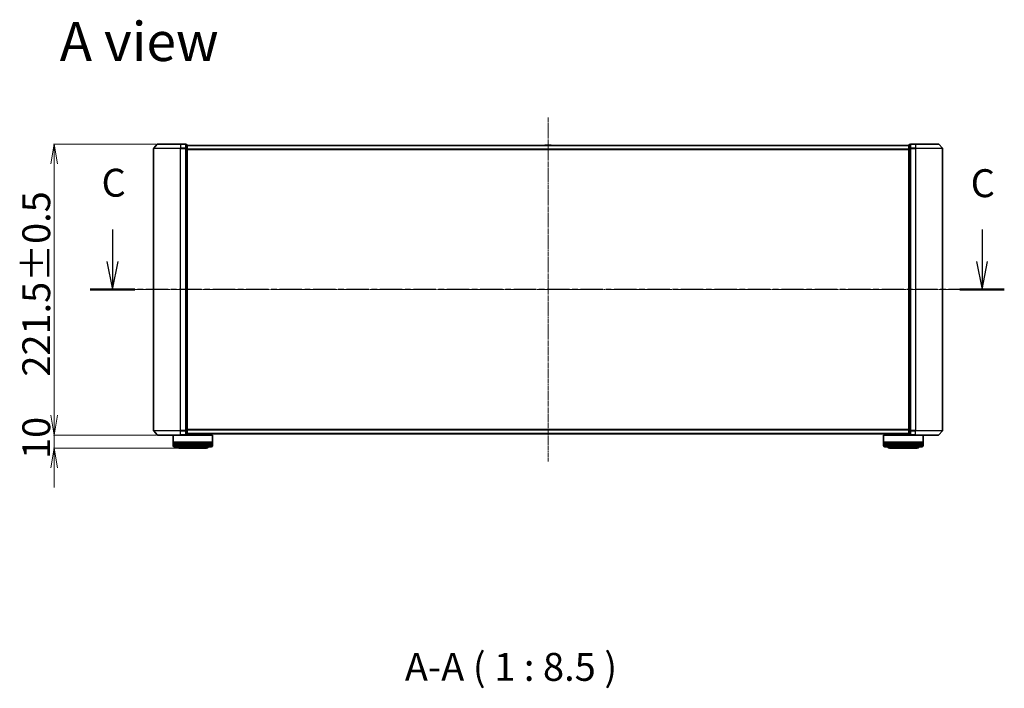
# Model space of a CAD drawing. Units: millimetres. Extents: x 7 to 10223, y 4 to 2392.
# Drawn here: x 1216 to 1966, y 546 to 1055 of the extents above; entities that cross this region are included whole.
import ezdxf

# ---------------------------------------------------------------- set-up
doc = ezdxf.new("R2010")
doc.units = ezdxf.units.MM
doc.header["$LTSCALE"] = 0.5
doc.linetypes.add('CHAIN', pattern=[0.3543, 0.2362, -0.0295, 0.0591, -0.0295])
doc.layers.get('Defpoints').update_dxf_attribs({"lineweight": 25})
for name, color, linetype, lineweight in [('Centerline (ISO)', 131, 'Continuous', 18), ('Dimension (ISO)', 7, 'Continuous', 18), ('Section Line (ISO)', 7, 'CHAIN', 25), ('Symbol (ISO)', 7, 'Continuous', 18), ('Visible (ISO)', 7, 'Continuous', 35), ('Visible Narrow (ISO)', 7, 'Continuous', 25)]:
    doc.layers.add(name, color=color, linetype=linetype, lineweight=lineweight)
doc.styles.add('Note Text (TK)', font='MS PGothic.ttf')
doc.dimstyles.new('Default - Method 1b (TK)', dxfattribs={"dimscale": 0.5, "dimtxt": 2.5, "dimasz": 2.5, "dimexe": 1, "dimexo": 1.5, "dimgap": 1, "dimtad": 1, "dimdsep": 46, "dimtxsty": 'Note Text (TK)', "dimblk": 'OPEN', "dimcen": 0.09, "dimdle": 5, "dimclrd": 100, "dimclre": 100, "dimclrt": 7, "dimadec": 1, "dimazin": 1, "dimtfac": 1, "dimtmove": 0, "dimatfit": 3, "dimldrblk": 'OPEN', "dimfxl": 1, "dimtolj": 1, "dimlwd": -1, "dimlwe": -1, "dimarcsym": 0})

# ---------------------------------------------------------------- blocks, each defined once
blk = doc.blocks.new('2dTransSection1')
at = {"layer": 'Section Line (ISO)', "linetype": 'Continuous'}
for p, q in [((140.807, 112.89), (140.807, 110.006)), ((218.754, 112.89), (218.754, 110.006)), ((140.307, 110.006), (140.807, 107.506)), ((140.807, 110.006), (140.807, 107.506)), ((140.807, 107.506), (141.307, 110.006)), ((218.254, 110.006), (218.754, 107.506)), ((218.754, 110.006), (218.754, 107.506)), ((218.754, 107.506), (219.254, 110.006))]:
    blk.add_line(p, q, dxfattribs=at)
at = {"layer": 'Section Line (ISO)', "linetype": 'CHAIN', "ltscale": 16.923264}
blk.add_line((220.752, 107.506), (138.809, 107.506), dxfattribs=at)
at = {"layer": 'Section Line (ISO)', "linetype": 'Continuous', "lineweight": 50}
for p, q in [((142.805, 107.506), (138.809, 107.506)), ((220.752, 107.506), (216.756, 107.506))]:
    blk.add_line(p, q, dxfattribs=at)
at = {"layer": 'Section Line (ISO)', "char_height": 2.5, "attachment_point": 7, "style": 'Note Text (TK)'}
for insert in [(139.83, 115.043), (217.735, 115)]:
    blk.add_mtext('C', dxfattribs=dict(at, insert=insert))
blk = doc.blocks.new('_Open')
at = {"color": 0, "linetype": 'ByBlock', "lineweight": -2}
for p, q in [((-1, 0.167), (0, 0)), ((-1, -0.167), (0, 0)), ((0, 0), (-1, 0))]:
    blk.add_line(p, q, dxfattribs=at)
blk = doc.blocks.new('*D39')
at = {"layer": 'Defpoints', "color": 0}
for p in [(1320.69, 960.55), (1241.92, 739.05), (1320.69, 739.05)]:
    blk.add_point(p, dxfattribs=at)
at = {"layer": 'Dimension (ISO)', "color": 100}
for p, q in [((1319.94, 960.55), (1241.42, 960.55)), ((1241.92, 945.55), (1241.92, 754.05)), ((1319.94, 739.05), (1241.42, 739.05))]:
    blk.add_line(p, q, dxfattribs=at)
at = {"layer": 'Dimension (ISO)', "color": 100, "xscale": 15, "yscale": 15, "zscale": 15}
for p, rotation in [((1241.92, 960.55), 90), ((1241.92, 739.05), 270)]:
    blk.add_blockref('_Open', p, dxfattribs=dict(at, rotation=rotation))
at = {"layer": 'Dimension (ISO)', "color": 7, "insert": (1228.34, 783.54), "char_height": 1.25, "attachment_point": 4, "rotation": 90, "style": 'Note Text (TK)'}
blk.add_mtext('\\A1;\\fMS PGothic|b0|i0;{\\H21.1650;221.5±0.5}', dxfattribs=at)
blk = doc.blocks.new('*D40')
at = {"layer": 'Defpoints', "color": 0}
for p in [(1241.92, 739.05), (1320.69, 739.05), (1337.05, 729.05)]:
    blk.add_point(p, dxfattribs=at)
at = {"layer": 'Dimension (ISO)', "color": 100}
for p, q in [((1241.92, 754.05), (1241.92, 769.05)), ((1319.94, 739.05), (1241.42, 739.05)), ((1241.92, 729.05), (1241.92, 739.05)), ((1336.3, 729.05), (1241.42, 729.05)), ((1241.92, 714.05), (1241.92, 699.05))]:
    blk.add_line(p, q, dxfattribs=at)
at = {"layer": 'Dimension (ISO)', "color": 100, "xscale": 15, "yscale": 15, "zscale": 15}
for p, rotation in [((1241.92, 739.05), 270), ((1241.92, 729.05), 90)]:
    blk.add_blockref('_Open', p, dxfattribs=dict(at, rotation=rotation))
at = {"layer": 'Dimension (ISO)', "color": 7, "insert": (1228.34, 720.82), "char_height": 1.25, "attachment_point": 4, "rotation": 90, "style": 'Note Text (TK)'}
blk.add_mtext('\\A1;\\fMS PGothic|b0|i0;{\\H21.1650;10}', dxfattribs=at)

msp = doc.modelspace()

# ---------------------------------------------------------------- linework, layer by layer
at = {"layer": 'Centerline (ISO)', "linetype": 'CHAIN', "ltscale": 23.990969}
for p, q in [((1618.2542, 980.8014), (1618.2542, 718.8014)), ((1296.5042, 849.8014), (1940.0042, 849.8014))]:
    msp.add_line(p, q, dxfattribs=at)
at = {"layer": 'Visible (ISO)'}
for p, q in [((1320.4643, 960.4455), (1317.8254, 957.3354)), ((1320.6931, 960.5514), (1338.2542, 960.5514)), ((1341.9542, 960.5514), (1338.2542, 960.5514)), ((1342.9542, 960.2514), (1342.2542, 960.2514)), ((1342.2542, 960.1455), (1342.2542, 960.2514)), ((1894.2542, 960.2514), (1893.5542, 960.2514)), ((1894.2542, 960.2514), (1894.2542, 960.1455)), ((1898.2542, 960.5514), (1894.5542, 960.5514)), ((1898.2542, 960.5514), (1915.8153, 960.5514)), ((1916.044, 960.4455), (1918.6829, 957.3354)), ((1317.7542, 957.1413), (1317.7542, 742.4615)), ((1342.2542, 960.1455), (1342.2542, 957.2253)), ((1342.2542, 957.1413), (1342.2542, 957.2253)), ((1342.2542, 957.0312), (1342.2542, 957.1413)), ((1342.2542, 957.0312), (1342.2542, 742.5716)), ((1343.2542, 957.0312), (1343.2542, 959.9514)), ((1893.2542, 959.5514), (1343.2542, 959.5514)), ((1343.2542, 742.5716), (1343.2542, 957.0312)), ((1615.945, 959.6604), (1615.8742, 959.5514)), ((1620.3956, 959.7514), (1616.1127, 959.7514)), ((1620.5633, 959.6604), (1620.6342, 959.5514)), ((1893.2542, 959.9514), (1893.2542, 957.0312)), ((1893.2542, 957.0312), (1893.2542, 742.5716)), ((1894.2542, 957.2253), (1894.2542, 960.1455)), ((1894.2542, 957.2253), (1894.2542, 957.1413)), ((1894.2542, 957.1413), (1894.2542, 957.0312)), ((1894.2542, 742.5716), (1894.2542, 957.0312)), ((1918.7542, 742.4615), (1918.7542, 957.1413)), ((1320.4643, 739.1573), (1317.8254, 742.2674)), ((1338.2542, 739.0514), (1320.6931, 739.0514)), ((1332.7542, 739.0514), (1332.5542, 738.8514)), ((1362.5542, 738.8514), (1332.5542, 738.8514)), ((1332.5542, 738.8514), (1332.5542, 733.6514)), ((1338.2542, 739.0514), (1341.9542, 739.0514)), ((1341.9542, 739.0514), (1362.3542, 739.0514)), ((1342.2542, 742.4615), (1342.2542, 742.5716)), ((1342.2542, 742.3776), (1342.2542, 742.4615)), ((1342.2542, 742.3776), (1342.2542, 739.4573)), ((1342.2542, 739.3514), (1342.2542, 739.4573)), ((1342.2542, 739.3514), (1342.9542, 739.3514)), ((1343.2542, 739.6514), (1343.2542, 742.5716)), ((1343.2542, 740.0514), (1893.2542, 740.0514)), ((1359.5542, 740.0514), (1359.5542, 739.0514)), ((1362.3542, 739.0514), (1362.5542, 738.8514)), ((1362.5542, 738.8514), (1362.5542, 733.6514)), ((1874.1542, 739.0514), (1873.9542, 738.8514)), ((1903.9542, 738.8514), (1873.9542, 738.8514)), ((1873.9542, 738.8514), (1873.9542, 733.6514)), ((1874.1542, 739.0514), (1894.5542, 739.0514)), ((1876.9542, 740.0514), (1876.9542, 739.0514)), ((1893.2542, 742.5716), (1893.2542, 739.6514)), ((1893.5542, 739.3514), (1894.2542, 739.3514)), ((1894.2542, 742.5716), (1894.2542, 742.4615)), ((1894.2542, 742.4615), (1894.2542, 742.3776)), ((1894.2542, 739.4573), (1894.2542, 742.3776)), ((1894.2542, 739.4573), (1894.2542, 739.3514)), ((1894.5542, 739.0514), (1898.2542, 739.0514)), ((1915.8153, 739.0514), (1898.2542, 739.0514)), ((1903.7542, 739.0514), (1903.9542, 738.8514)), ((1903.9542, 738.8514), (1903.9542, 733.6514)), ((1916.044, 739.1573), (1918.6829, 742.2674)), ((1362.5542, 733.6514), (1332.5542, 733.6514)), ((1332.5542, 733.3514), (1362.5542, 733.3514)), ((1332.5542, 733.3514), (1332.5542, 732.3514)), ((1362.5542, 732.3514), (1332.5542, 732.3514)), ((1332.5542, 732.0514), (1362.5542, 732.0514)), ((1332.5542, 732.0514), (1332.5542, 731.0514)), ((1332.7542, 733.3514), (1332.7542, 733.6514)), ((1332.7542, 732.0514), (1332.7542, 732.3514)), ((1361.5542, 730.0514), (1333.5542, 730.0514)), ((1337.0542, 729.0514), (1358.0542, 729.0514)), ((1362.3542, 733.3514), (1362.3542, 733.6514)), ((1362.3542, 732.0514), (1362.3542, 732.3514)), ((1362.5542, 733.3514), (1362.5542, 732.3514)), ((1362.5542, 732.0514), (1362.5542, 731.0514)), ((1903.9542, 733.6514), (1873.9542, 733.6514)), ((1873.9542, 733.3514), (1903.9542, 733.3514)), ((1873.9542, 733.3514), (1873.9542, 732.3514)), ((1903.9542, 732.3514), (1873.9542, 732.3514)), ((1873.9542, 732.0514), (1903.9542, 732.0514)), ((1873.9542, 732.0514), (1873.9542, 731.0514)), ((1874.1542, 733.3514), (1874.1542, 733.6514)), ((1874.1542, 732.0514), (1874.1542, 732.3514)), ((1902.9542, 730.0514), (1874.9542, 730.0514)), ((1878.4542, 729.0514), (1899.4542, 729.0514)), ((1903.7542, 733.3514), (1903.7542, 733.6514)), ((1903.7542, 732.0514), (1903.7542, 732.3514)), ((1903.9542, 733.3514), (1903.9542, 732.3514)), ((1903.9542, 732.0514), (1903.9542, 731.0514))]:
    msp.add_line(p, q, dxfattribs=at)
for centre, radius, start, end in [((1320.6931, 960.2514), 0.3, 90, 139.6858998), ((1341.9542, 960.2514), 0.3, 0, 90), ((1342.9542, 959.9514), 0.3, 0, 90), ((1893.5542, 959.9514), 0.3, 90, 180), ((1894.5542, 960.2514), 0.3, 90, 180), ((1915.8153, 960.2514), 0.3, 40.3141002, 90), ((1318.0542, 957.1413), 0.3, 139.6858998, 180), ((1616.1127, 959.5514), 0.2, 90, 146.9761324), ((1620.3956, 959.5514), 0.2, 33.0238676, 90), ((1918.4542, 957.1413), 0.3, 0, 40.3141002), ((1318.0542, 742.4615), 0.3, 180, 220.3141002), ((1320.6931, 739.3514), 0.3, 220.3141002, 270), ((1341.9542, 739.3514), 0.3, 270, 0), ((1342.9542, 739.6514), 0.3, 270, 0), ((1893.5542, 739.6514), 0.3, 180, 270), ((1894.5542, 739.3514), 0.3, 180, 270), ((1915.8153, 739.3514), 0.3, 270, 319.6858998), ((1918.4542, 742.4615), 0.3, 319.6858998, 0), ((1333.5542, 731.0514), 1, 180, 270), ((1337.0542, 731.0514), 2, 210, 270), ((1358.0542, 731.0514), 2, 270, 330), ((1361.5542, 731.0514), 1, 270, 0), ((1874.9542, 731.0514), 1, 180, 270), ((1878.4542, 731.0514), 2, 210, 270), ((1899.4542, 731.0514), 2, 270, 330), ((1902.9542, 731.0514), 1, 270, 0)]:
    msp.add_arc(centre, radius, start, end, dxfattribs=at)
at = {"layer": 'Visible Narrow (ISO)'}
for p, q in [((1338.2542, 960.4455), (1320.4643, 960.4455)), ((1338.2542, 960.4455), (1338.2542, 960.5514)), ((1338.2542, 960.4455), (1341.9542, 960.4455)), ((1338.2542, 960.4455), (1338.2542, 957.3354)), ((1341.9542, 960.4455), (1341.9542, 960.5514)), ((1341.9542, 960.4455), (1341.9542, 957.3354)), ((1342.9542, 960.1455), (1342.9542, 960.2514)), ((1893.5542, 960.2514), (1893.5542, 960.1455)), ((1894.5542, 960.5514), (1894.5542, 960.4455)), ((1894.5542, 960.4455), (1898.2542, 960.4455)), ((1894.5542, 957.3354), (1894.5542, 960.4455)), ((1898.2542, 960.4455), (1898.2542, 960.5514)), ((1916.044, 960.4455), (1898.2542, 960.4455)), ((1898.2542, 960.4455), (1898.2542, 957.3354)), ((1338.2542, 957.1413), (1317.7542, 957.1413)), ((1317.8254, 957.3354), (1338.2542, 957.3354)), ((1341.9542, 957.3354), (1338.2542, 957.3354)), ((1338.2542, 957.3354), (1338.2542, 957.1413)), ((1338.2542, 957.1413), (1341.9542, 957.1413)), ((1338.2542, 742.4615), (1338.2542, 957.1413)), ((1341.9542, 957.1413), (1341.9542, 957.3354)), ((1341.9542, 957.1413), (1342.2542, 957.1413)), ((1341.9542, 957.1413), (1341.9542, 742.4615)), ((1342.2542, 960.1455), (1342.9542, 960.1455)), ((1342.9542, 957.2253), (1342.2542, 957.2253)), ((1342.2542, 957.0312), (1342.9542, 957.0312)), ((1342.9542, 960.1455), (1342.9542, 957.2253)), ((1342.9542, 957.0312), (1342.9542, 957.2253)), ((1342.9542, 957.0312), (1343.2542, 957.0312)), ((1342.9542, 957.0312), (1342.9542, 742.5716)), ((1343.2542, 959.4435), (1893.2542, 959.4435)), ((1893.2542, 956.6348), (1343.2542, 956.6348)), ((1343.2542, 956.4428), (1893.2542, 956.4428)), ((1620.5633, 959.6604), (1615.945, 959.6604)), ((1893.2542, 957.0312), (1893.5542, 957.0312)), ((1893.5542, 957.2253), (1893.5542, 960.1455)), ((1893.5542, 960.1455), (1894.2542, 960.1455)), ((1893.5542, 957.2253), (1893.5542, 957.0312)), ((1894.2542, 957.2253), (1893.5542, 957.2253)), ((1893.5542, 742.5716), (1893.5542, 957.0312)), ((1893.5542, 957.0312), (1894.2542, 957.0312)), ((1894.2542, 957.1413), (1894.5542, 957.1413)), ((1898.2542, 957.3354), (1894.5542, 957.3354)), ((1894.5542, 957.3354), (1894.5542, 957.1413)), ((1894.5542, 957.1413), (1898.2542, 957.1413)), ((1894.5542, 742.4615), (1894.5542, 957.1413)), ((1898.2542, 957.3354), (1898.2542, 957.1413)), ((1898.2542, 957.3354), (1918.6829, 957.3354)), ((1918.7542, 957.1413), (1898.2542, 957.1413)), ((1898.2542, 957.1413), (1898.2542, 742.4615)), ((1893.2542, 743.16), (1343.2542, 743.16)), ((1343.2542, 742.968), (1893.2542, 742.968)), ((1317.7542, 742.4615), (1338.2542, 742.4615)), ((1338.2542, 742.2674), (1317.8254, 742.2674)), ((1320.4643, 739.1573), (1338.2542, 739.1573)), ((1341.9542, 742.4615), (1338.2542, 742.4615)), ((1338.2542, 742.2674), (1338.2542, 742.4615)), ((1338.2542, 742.2674), (1341.9542, 742.2674)), ((1338.2542, 739.1573), (1338.2542, 742.2674)), ((1341.9542, 739.1573), (1338.2542, 739.1573)), ((1338.2542, 739.1573), (1338.2542, 739.0514)), ((1342.2542, 742.4615), (1341.9542, 742.4615)), ((1341.9542, 742.2674), (1341.9542, 742.4615)), ((1341.9542, 742.2674), (1341.9542, 739.1573)), ((1341.9542, 739.0514), (1341.9542, 739.1573)), ((1342.9542, 742.5716), (1342.2542, 742.5716)), ((1342.2542, 742.3776), (1342.9542, 742.3776)), ((1342.9542, 739.4573), (1342.2542, 739.4573)), ((1343.2542, 742.5716), (1342.9542, 742.5716)), ((1342.9542, 742.3776), (1342.9542, 742.5716)), ((1342.9542, 742.3776), (1342.9542, 739.4573)), ((1342.9542, 739.3514), (1342.9542, 739.4573)), ((1893.2542, 740.1593), (1343.2542, 740.1593)), ((1893.5542, 742.5716), (1893.2542, 742.5716)), ((1893.5542, 742.5716), (1893.5542, 742.3776)), ((1894.2542, 742.5716), (1893.5542, 742.5716)), ((1893.5542, 739.4573), (1893.5542, 742.3776)), ((1893.5542, 742.3776), (1894.2542, 742.3776)), ((1893.5542, 739.4573), (1893.5542, 739.3514)), ((1894.2542, 739.4573), (1893.5542, 739.4573)), ((1894.5542, 742.4615), (1894.2542, 742.4615)), ((1898.2542, 742.4615), (1894.5542, 742.4615)), ((1894.5542, 742.4615), (1894.5542, 742.2674)), ((1894.5542, 742.2674), (1898.2542, 742.2674)), ((1894.5542, 739.1573), (1894.5542, 742.2674)), ((1898.2542, 739.1573), (1894.5542, 739.1573)), ((1894.5542, 739.1573), (1894.5542, 739.0514)), ((1898.2542, 742.2674), (1898.2542, 742.4615)), ((1898.2542, 742.4615), (1918.7542, 742.4615)), ((1918.6829, 742.2674), (1898.2542, 742.2674)), ((1898.2542, 739.1573), (1898.2542, 742.2674)), ((1898.2542, 739.1573), (1898.2542, 739.0514)), ((1898.2542, 739.1573), (1916.044, 739.1573)), ((1332.5542, 731.0514), (1362.5542, 731.0514)), ((1873.9542, 731.0514), (1903.9542, 731.0514))]:
    msp.add_line(p, q, dxfattribs=at)
for centre, major_axis, start_param, end_param in [((1341.9542, 960.2514), (0.3, 0), 0, 1.57079633), ((1894.5542, 960.2514), (-0.3, 0), 4.71238898, 6.28318531), ((1341.9542, 957.1413), (0.3, 0), 0, 1.57079633), ((1342.9542, 959.9514), (0.3, 0), 0, 1.57079633), ((1342.9542, 957.0312), (0.3, 0), 0, 1.57079633), ((1893.5542, 959.9514), (-0.3, 0), 4.71238898, 6.28318531), ((1893.5542, 957.0312), (-0.3, 0), 4.71238898, 6.28318531), ((1894.5542, 957.1413), (-0.3, 0), 4.71238898, 6.28318531), ((1341.9542, 742.4615), (0.3, 0), 4.71238898, 6.28318531), ((1341.9542, 739.3514), (0.3, 0), 4.71238898, 6.28318531), ((1342.9542, 742.5716), (0.3, 0), 4.71238898, 6.28318531), ((1342.9542, 739.6514), (0.3, 0), 4.71238898, 6.28318531), ((1893.5542, 742.5716), (-0.3, 0), 0, 1.57079633), ((1893.5542, 739.6514), (-0.3, 0), 0, 1.57079633), ((1894.5542, 742.4615), (-0.3, 0), 0, 1.57079633), ((1894.5542, 739.3514), (-0.3, 0), 0, 1.57079633)]:
    msp.add_ellipse(centre, major_axis=major_axis, ratio=0.64697745, start_param=start_param, end_param=end_param, dxfattribs=at)

# ---------------------------------------------------------------- block references
at = {"layer": 'Section Line (ISO)', "xscale": 8.5, "yscale": 8.5, "zscale": 8.5}
msp.add_blockref('2dTransSection1', (89.5, -64), dxfattribs=at)

# ---------------------------------------------------------------- texts
at = {"layer": 'Symbol (ISO)', "color": 7, "insert": (1246.1942, 1038.6422), "char_height": 29.749999, "attachment_point": 4, "line_spacing_factor": 1.5, "style": 'Note Text (TK)'}
msp.add_mtext('\\fMS PGothic|b0|i0;{\\H29.7500;A view}', dxfattribs=at)
at = {"layer": 'Symbol (ISO)', "color": 7, "insert": (1509.1464, 545.292), "char_height": 21.25, "attachment_point": 7, "style": 'Note Text (TK)'}
msp.add_mtext('A-A ( 1 : 8.5 )', dxfattribs=at)

# ---------------------------------------------------------------- dimensions: what is measured, and where the dimension line sits
at = {"layer": 'Dimension (ISO)', "color": 100}
for p1, text, override, picture, middle in [((1320.6931, 960.5514), '\\fMS PGothic|b0|i0;{\\H21.1650;<>±0.5}', {"dimasz": 30, "dimgap": 6, "dimdec": 1, "dimtol": 0, "dimlim": 0, "dimtp": 0, "dimtm": 0, "dimtdec": 1, "dimtofl": 0, "dimatfit": 1}, '*D39', (1241.9205, 849.8014)), ((1337.0542, 729.0514), '\\fMS PGothic|b0|i0;{\\H21.1650;<>}', {"dimasz": 30, "dimgap": 6, "dimdec": 1, "dimtol": 0, "dimlim": 0, "dimtp": 0, "dimtm": 0, "dimtdec": 1, "dimtofl": 1, "dimatfit": 1}, '*D40', (1241.9205, 734.0514))]:
    dim = msp.add_linear_dim(base=(1241.9205, 739.0514), p1=p1, p2=(1320.6931, 739.0514), angle=90, text=text, dimstyle='Default - Method 1b (TK)', override=override, dxfattribs=at)
    dim.commit()
    dim.dimension.update_dxf_attribs({"geometry": picture, "text_midpoint": middle, "dimtype": 160})

doc.saveas('drawing.dxf')
